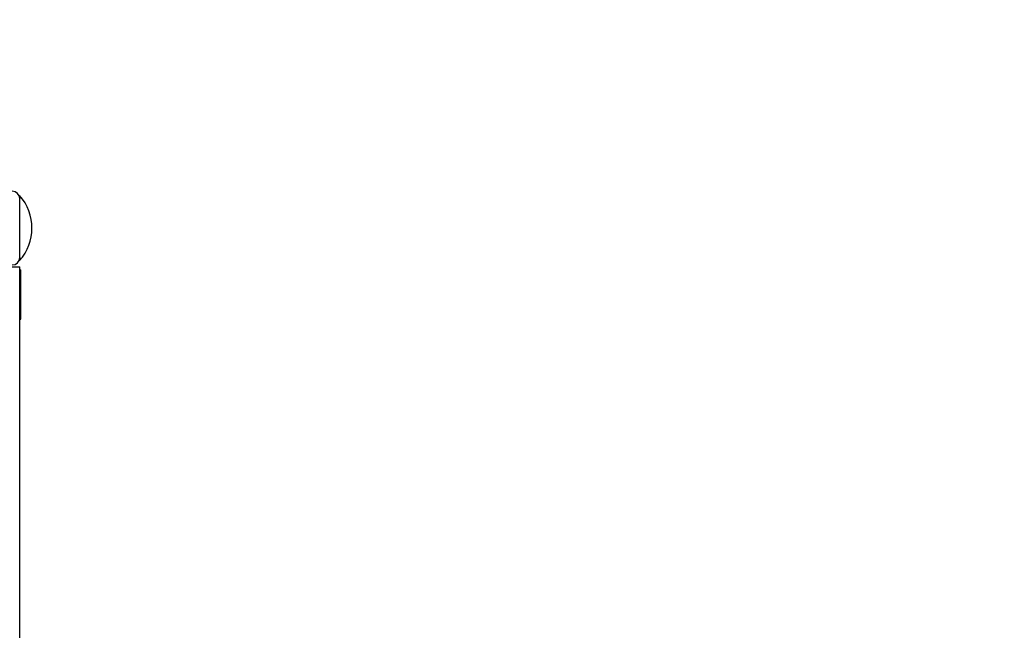
# Model space of a CAD drawing. Units: millimetres. Extents: x 0 to 420, y 0 to 297.
# Drawn here: x 216 to 243, y 142 to 158 of the extents above; entities that cross this region are included whole.
import ezdxf

# ---------------------------------------------------------------- set-up
doc = ezdxf.new("R2010")
doc.units = ezdxf.units.MM
doc.header["$LTSCALE"] = 23.1
doc.layers.get('0').update_dxf_attribs({"linetype": 'CONTINUOUS'})
doc.layers.add('FLAECHEN', color=7, linetype='CONTINUOUS')
doc.layers.add('RUNDUNGEN', color=7, linetype='CONTINUOUS')
doc.styles.get("Standard").update_dxf_attribs({"font": 'txt', "width": 0.7})
doc.dimstyles.get("Standard").update_dxf_attribs({"dimtxt": 3.5, "dimasz": 3.5, "dimexe": 1.5, "dimexo": 1.5, "dimtad": 1, "dimdsep": 46, "dimtxsty": 'Standard', "dimblk": '_FILLED', "dimblk1": '_FILLED', "dimblk2": '_FILLED', "dimcen": 0.09, "dimclrt": 5, "dimadec": 0, "dimazin": 0, "dimtol": 1, "dimtp": 0.01, "dimtm": 0.01, "dimtfac": 1, "dimtofl": 0, "dimtmove": 0, "dimatfit": 3, "dimldrblk": '_FILLED', "dimfxl": 1, "dimtolj": 1, "dimarcsym": 0})

# ---------------------------------------------------------------- blocks, each defined once
blk = doc.blocks.new('_FILLED')
at = {"color": 0, "linetype": 'ByBlock'}
blk.add_solid([(0, 0), (-1, 0.125), (-1, -0.125)], dxfattribs=at)

msp = doc.modelspace()

# ---------------------------------------------------------------- linework, layer by layer
at = {"color": 7, "linetype": 'Continuous'}
for p, q in [((215.84285, 153.40831), (215.84285, 153.34164)), ((215.84285, 151.74164), (215.84285, 151.67497))]:
    msp.add_line(p, q, dxfattribs=at)
at = {"layer": 'FLAECHEN', "color": 7, "linetype": 'Continuous'}
msp.add_arc((214.84285, 152.54164), 1.33333, 318.536974, 41.463026, dxfattribs=at)
at = {"layer": 'RUNDUNGEN', "color": 7, "linetype": 'Continuous'}
for p, q in [((215.84285, 151.74164), (215.84285, 153.34164)), ((213.84285, 151.49164), (215.84285, 151.49164)), ((215.84285, 137.32497), (215.84285, 151.49164)), ((215.84285, 151.40831), (215.87618, 151.40831)), ((215.87618, 150.07497), (215.87618, 151.40831)), ((215.84285, 150.07497), (215.87618, 150.07497))]:
    msp.add_line(p, q, dxfattribs=at)
at = {"layer": 'RUNDUNGEN', "color": 9, "linetype": 'Continuous'}
for p, q in [((215.84285, 151.27497), (215.87618, 151.27497)), ((215.84285, 150.20831), (215.87618, 150.20831))]:
    msp.add_line(p, q, dxfattribs=at)
at = {"layer": 'RUNDUNGEN', "color": 7, "linetype": 'Continuous'}
for centre, start, end in [((215.64285, 153.34164), 0, 90), ((215.64285, 151.74164), 270, 360)]:
    msp.add_arc(centre, 0.2, start, end, dxfattribs=at)

# ---------------------------------------------------------------- leaders
at = {"color": 2, "linetype": 'Continuous'}
msp.add_leader([(145.48385, 157.12585), (279.86285, 176.50679), (284.86285, 176.50679)], dimstyle='Standard', override={"dimtad": 0}, dxfattribs=at)

doc.saveas('drawing.dxf')
